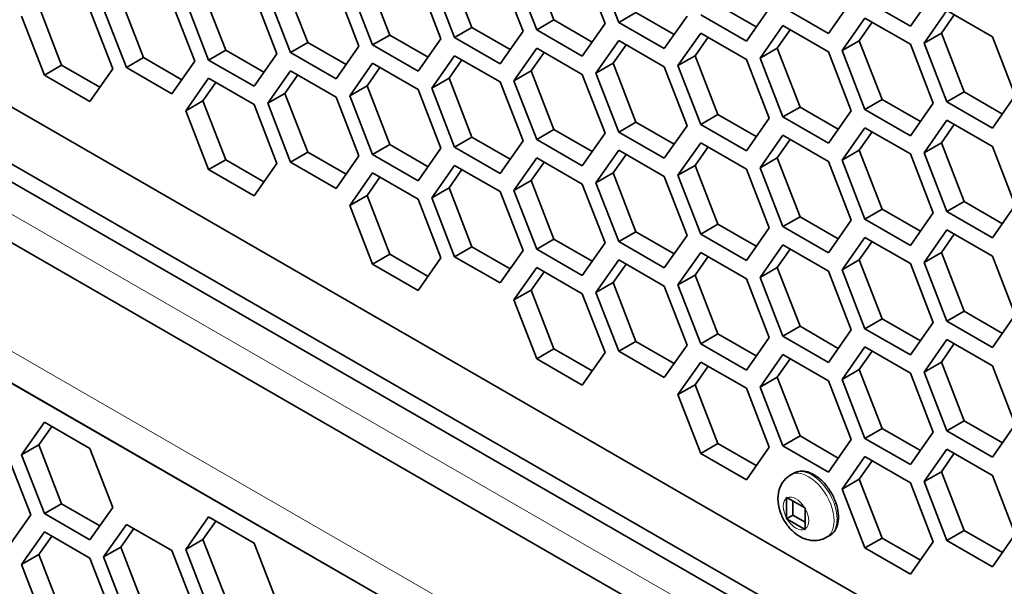
# Model space of a CAD drawing. Units: inches. Extents: x 0 to 17, y 0 to 11.
# Drawn here: x 12.2 to 12.5, y 7.7 to 7.9 of the extents above; entities that cross this region are included whole.
import ezdxf

# ---------------------------------------------------------------- set-up
doc = ezdxf.new("R2010")
doc.units = ezdxf.units.IN
doc.header["$LTSCALE"] = 0.75
doc.header["$MEASUREMENT"] = 0
doc.layers.add('Visible', color=7, linetype='Continuous', lineweight=35)
doc.layers.add('Visible Narrow', color=7, linetype='Continuous', lineweight=18)

msp = doc.modelspace()

# ---------------------------------------------------------------- linework, layer by layer
at = {"layer": 'Visible', "extrusion": (0, 0.817547, 0.575862)}
for p, q in [((11.70843, 8.13485), (13.21035, 7.26996)), ((13.21035, 7.24879), (11.69007, 8.12426)), ((11.68418, 8.12086), (13.21035, 7.24199)), ((11.68773, 8.09628), (13.2198, 7.21402)), ((13.21035, 7.16705), (11.68418, 8.04592)), ((11.69007, 8.04251), (13.21035, 7.16704)), ((12.33135, 7.9218), (12.33985, 7.89987)), ((12.36197, 7.92461), (12.37047, 7.90268)), ((12.38956, 7.90132), (12.38106, 7.92325)), ((12.38616, 7.92371), (12.39467, 7.90179)), ((12.30073, 7.91899), (12.30923, 7.89706)), ((12.32492, 7.9181), (12.33343, 7.89617)), ((12.35895, 7.89851), (12.35044, 7.92044)), ((12.35554, 7.92091), (12.36405, 7.89898)), ((12.27011, 7.91619), (12.27862, 7.89426)), ((12.29771, 7.8929), (12.2892, 7.91483)), ((12.29431, 7.9153), (12.30281, 7.89337)), ((12.32833, 7.8957), (12.31982, 7.91763)), ((12.23949, 7.91338), (12.248, 7.89145)), ((12.26709, 7.89009), (12.25858, 7.91202)), ((12.26369, 7.91249), (12.27219, 7.89056)), ((12.51204, 7.91254), (12.50353, 7.90041)), ((12.17825, 7.90777), (12.18676, 7.88584)), ((12.20887, 7.91057), (12.21738, 7.88864)), ((12.23647, 7.88729), (12.22796, 7.90921)), ((12.23307, 7.90968), (12.24157, 7.88775)), ((12.43171, 7.90829), (12.44599, 7.90007)), ((12.47291, 7.8976), (12.4559, 7.9074)), ((12.48142, 7.90974), (12.47291, 7.8976)), ((12.50353, 7.90041), (12.48652, 7.91021)), ((12.17183, 7.90407), (12.18034, 7.88214)), ((12.20585, 7.88448), (12.19735, 7.90641)), ((12.20245, 7.90688), (12.21096, 7.88495)), ((12.40109, 7.90548), (12.39467, 7.90179)), ((12.40109, 7.90548), (12.41537, 7.89726)), ((12.41168, 7.89199), (12.42018, 7.90412)), ((12.42529, 7.90459), (12.4423, 7.8948)), ((12.4423, 7.8948), (12.4508, 7.90693)), ((12.47802, 7.89126), (12.48652, 7.90339)), ((12.48652, 7.90339), (12.50353, 7.8936)), ((12.50864, 7.89406), (12.51714, 7.9062)), ((12.51506, 7.89776), (12.51987, 7.90463)), ((12.51714, 7.9062), (12.53415, 7.8964)), ((12.33985, 7.89987), (12.33343, 7.89617)), ((12.33985, 7.89987), (12.35413, 7.89165)), ((12.37047, 7.90268), (12.36405, 7.89898)), ((12.37047, 7.90268), (12.38475, 7.89445)), ((12.38106, 7.88918), (12.38956, 7.90132)), ((12.39467, 7.90179), (12.41168, 7.89199)), ((12.4474, 7.88845), (12.4559, 7.90059)), ((12.4559, 7.90059), (12.47291, 7.89079)), ((12.48444, 7.89496), (12.48925, 7.90182)), ((12.30923, 7.89706), (12.30281, 7.89337)), ((12.30923, 7.89706), (12.32352, 7.88884)), ((12.33343, 7.89617), (12.35044, 7.88638)), ((12.35044, 7.88638), (12.35895, 7.89851)), ((12.36405, 7.89898), (12.38106, 7.88918)), ((12.42529, 7.89778), (12.41678, 7.88565)), ((12.42801, 7.89621), (12.4232, 7.88934)), ((12.4423, 7.88798), (12.42529, 7.89778)), ((12.45382, 7.89215), (12.45863, 7.89901)), ((12.51506, 7.89776), (12.50864, 7.89406)), ((12.52356, 7.87583), (12.51506, 7.89776)), ((12.53415, 7.8964), (12.54266, 7.87447)), ((12.27862, 7.89426), (12.27219, 7.89056)), ((12.27862, 7.89426), (12.2929, 7.88603)), ((12.2892, 7.88076), (12.29771, 7.8929)), ((12.30281, 7.89337), (12.31982, 7.88357)), ((12.31982, 7.88357), (12.32833, 7.8957)), ((12.39467, 7.89497), (12.38616, 7.88284)), ((12.3974, 7.8934), (12.39258, 7.88654)), ((12.41168, 7.88518), (12.39467, 7.89497)), ((12.48444, 7.89496), (12.47802, 7.89126)), ((12.49295, 7.87303), (12.48444, 7.89496)), ((12.50353, 7.8936), (12.51204, 7.87167)), ((12.51714, 7.87213), (12.50864, 7.89406)), ((12.21738, 7.88864), (12.21096, 7.88495)), ((12.21738, 7.88864), (12.23166, 7.88042)), ((12.248, 7.89145), (12.24157, 7.88775)), ((12.248, 7.89145), (12.26228, 7.88323)), ((12.25858, 7.87796), (12.26709, 7.89009)), ((12.27219, 7.89056), (12.2892, 7.88076)), ((12.33343, 7.88936), (12.32492, 7.87723)), ((12.35044, 7.87956), (12.33343, 7.88936)), ((12.36405, 7.89217), (12.35554, 7.88003)), ((12.36678, 7.89059), (12.36197, 7.88373)), ((12.38106, 7.88237), (12.36405, 7.89217)), ((12.4232, 7.88934), (12.41678, 7.88565)), ((12.4232, 7.88934), (12.43171, 7.86741)), ((12.45382, 7.89215), (12.4474, 7.88845)), ((12.46233, 7.87022), (12.45382, 7.89215)), ((12.47291, 7.89079), (12.48142, 7.86886)), ((12.48652, 7.86933), (12.47802, 7.89126)), ((12.18676, 7.88584), (12.18034, 7.88214)), ((12.18676, 7.88584), (12.20104, 7.87761)), ((12.21096, 7.88495), (12.22796, 7.87515)), ((12.22796, 7.87515), (12.23647, 7.88729)), ((12.24157, 7.88775), (12.25858, 7.87796)), ((12.30281, 7.88655), (12.29431, 7.87442)), ((12.30554, 7.88498), (12.30073, 7.87812)), ((12.31982, 7.87676), (12.30281, 7.88655)), ((12.33616, 7.88779), (12.33135, 7.88092)), ((12.39258, 7.88654), (12.38616, 7.88284)), ((12.39258, 7.88654), (12.40109, 7.86461)), ((12.42018, 7.86325), (12.41168, 7.88518)), ((12.41678, 7.88565), (12.42529, 7.86372)), ((12.4508, 7.86605), (12.4423, 7.88798)), ((12.4559, 7.86652), (12.4474, 7.88845)), ((12.18034, 7.88214), (12.19735, 7.87234)), ((12.19735, 7.87234), (12.20585, 7.88448)), ((12.27219, 7.88375), (12.26369, 7.87161)), ((12.27492, 7.88218), (12.27011, 7.87531)), ((12.2892, 7.87395), (12.27219, 7.88375)), ((12.36197, 7.88373), (12.35554, 7.88003)), ((12.36197, 7.88373), (12.37047, 7.8618)), ((12.38956, 7.86044), (12.38106, 7.88237)), ((12.38616, 7.88284), (12.39467, 7.86091)), ((12.24157, 7.88094), (12.23307, 7.86881)), ((12.2443, 7.87937), (12.23949, 7.8725)), ((12.25858, 7.87114), (12.24157, 7.88094)), ((12.30073, 7.87812), (12.29431, 7.87442)), ((12.30073, 7.87812), (12.30923, 7.85619)), ((12.33135, 7.88092), (12.32492, 7.87723)), ((12.33135, 7.88092), (12.33985, 7.85899)), ((12.35895, 7.85763), (12.35044, 7.87956)), ((12.35554, 7.88003), (12.36405, 7.8581)), ((12.27011, 7.87531), (12.26369, 7.87161)), ((12.27011, 7.87531), (12.27862, 7.85338)), ((12.29771, 7.85202), (12.2892, 7.87395)), ((12.29431, 7.87442), (12.30281, 7.85249)), ((12.32833, 7.85483), (12.31982, 7.87676)), ((12.32492, 7.87723), (12.33343, 7.85529)), ((12.52356, 7.87583), (12.51714, 7.87213)), ((12.53785, 7.86761), (12.52356, 7.87583)), ((12.54266, 7.87447), (12.53415, 7.86234)), ((12.23949, 7.8725), (12.23307, 7.86881)), ((12.23949, 7.8725), (12.248, 7.85057)), ((12.26709, 7.84921), (12.25858, 7.87114)), ((12.26369, 7.87161), (12.27219, 7.84968)), ((12.46233, 7.87022), (12.4559, 7.86652)), ((12.47661, 7.862), (12.46233, 7.87022)), ((12.49295, 7.87303), (12.48652, 7.86933)), ((12.50723, 7.8648), (12.49295, 7.87303)), ((12.51204, 7.87167), (12.50353, 7.85953)), ((12.53415, 7.86234), (12.51714, 7.87213)), ((12.23307, 7.86881), (12.24157, 7.84687)), ((12.43171, 7.86741), (12.42529, 7.86372)), ((12.43171, 7.86741), (12.44599, 7.85919)), ((12.48142, 7.86886), (12.47291, 7.85673)), ((12.50353, 7.85953), (12.48652, 7.86933)), ((12.40109, 7.86461), (12.39467, 7.86091)), ((12.40109, 7.86461), (12.41537, 7.85638)), ((12.41168, 7.85111), (12.42018, 7.86325)), ((12.42529, 7.86372), (12.4423, 7.85392)), ((12.4423, 7.85392), (12.4508, 7.86605)), ((12.47291, 7.85673), (12.4559, 7.86652)), ((12.50864, 7.85319), (12.51714, 7.86532)), ((12.51506, 7.85689), (12.51987, 7.86375)), ((12.51714, 7.86532), (12.53415, 7.85553)), ((12.37047, 7.8618), (12.36405, 7.8581)), ((12.37047, 7.8618), (12.38475, 7.85358)), ((12.38106, 7.84831), (12.38956, 7.86044)), ((12.39467, 7.86091), (12.41168, 7.85111)), ((12.4474, 7.84757), (12.4559, 7.85971)), ((12.4559, 7.85971), (12.47291, 7.84991)), ((12.47802, 7.85038), (12.48652, 7.86252)), ((12.48444, 7.85408), (12.48925, 7.86094)), ((12.48652, 7.86252), (12.50353, 7.85272)), ((12.30923, 7.85619), (12.30281, 7.85249)), ((12.30923, 7.85619), (12.32352, 7.84796)), ((12.33985, 7.85899), (12.33343, 7.85529)), ((12.33985, 7.85899), (12.35413, 7.85077)), ((12.35044, 7.8455), (12.35895, 7.85763)), ((12.36405, 7.8581), (12.38106, 7.84831)), ((12.42529, 7.8569), (12.41678, 7.84477)), ((12.4423, 7.84711), (12.42529, 7.8569)), ((12.45382, 7.85127), (12.45863, 7.85814)), ((12.51506, 7.85689), (12.50864, 7.85319)), ((12.52356, 7.83496), (12.51506, 7.85689)), ((12.53415, 7.85553), (12.54266, 7.8336)), ((12.27862, 7.85338), (12.27219, 7.84968)), ((12.27862, 7.85338), (12.2929, 7.84516)), ((12.2892, 7.83989), (12.29771, 7.85202)), ((12.30281, 7.85249), (12.31982, 7.84269)), ((12.31982, 7.84269), (12.32833, 7.85483)), ((12.33343, 7.85529), (12.35044, 7.8455)), ((12.39467, 7.8541), (12.38616, 7.84196)), ((12.3974, 7.85252), (12.39258, 7.84566)), ((12.41168, 7.8443), (12.39467, 7.8541)), ((12.42801, 7.85533), (12.4232, 7.84847)), ((12.48444, 7.85408), (12.47802, 7.85038)), ((12.49295, 7.83215), (12.48444, 7.85408)), ((12.50353, 7.85272), (12.51204, 7.83079)), ((12.51714, 7.83126), (12.50864, 7.85319)), ((12.248, 7.85057), (12.24157, 7.84687)), ((12.248, 7.85057), (12.26228, 7.84235)), ((12.25858, 7.83708), (12.26709, 7.84921)), ((12.27219, 7.84968), (12.2892, 7.83989)), ((12.33343, 7.84848), (12.32492, 7.83635)), ((12.35044, 7.83869), (12.33343, 7.84848)), ((12.36405, 7.85129), (12.35554, 7.83915)), ((12.36678, 7.84972), (12.36197, 7.84285)), ((12.38106, 7.84149), (12.36405, 7.85129)), ((12.4232, 7.84847), (12.41678, 7.84477)), ((12.4232, 7.84847), (12.43171, 7.82654)), ((12.45382, 7.85127), (12.4474, 7.84757)), ((12.46233, 7.82934), (12.45382, 7.85127)), ((12.47291, 7.84991), (12.48142, 7.82798)), ((12.48652, 7.82845), (12.47802, 7.85038)), ((12.24157, 7.84687), (12.25858, 7.83708)), ((12.30281, 7.84567), (12.29431, 7.83354)), ((12.31982, 7.83588), (12.30281, 7.84567)), ((12.33616, 7.84691), (12.33135, 7.84005)), ((12.39258, 7.84566), (12.38616, 7.84196)), ((12.39258, 7.84566), (12.40109, 7.82373)), ((12.41678, 7.84477), (12.42529, 7.82284)), ((12.4508, 7.82518), (12.4423, 7.84711)), ((12.4559, 7.82564), (12.4474, 7.84757)), ((12.30554, 7.8441), (12.30073, 7.83724)), ((12.36197, 7.84285), (12.35554, 7.83915)), ((12.36197, 7.84285), (12.37047, 7.82092)), ((12.38956, 7.81956), (12.38106, 7.84149)), ((12.38616, 7.84196), (12.39467, 7.82003)), ((12.42018, 7.82237), (12.41168, 7.8443)), ((12.30073, 7.83724), (12.29431, 7.83354)), ((12.30073, 7.83724), (12.30923, 7.81531)), ((12.33135, 7.84005), (12.32492, 7.83635)), ((12.33135, 7.84005), (12.33985, 7.81812)), ((12.35895, 7.81676), (12.35044, 7.83869)), ((12.35554, 7.83915), (12.36405, 7.81722)), ((12.29431, 7.83354), (12.30281, 7.81161)), ((12.32833, 7.81395), (12.31982, 7.83588)), ((12.32492, 7.83635), (12.33343, 7.81442)), ((12.52356, 7.83496), (12.51714, 7.83126)), ((12.53785, 7.82673), (12.52356, 7.83496)), ((12.54266, 7.8336), (12.53415, 7.82146)), ((12.49295, 7.83215), (12.48652, 7.82845)), ((12.50723, 7.82393), (12.49295, 7.83215)), ((12.51204, 7.83079), (12.50353, 7.81865)), ((12.53415, 7.82146), (12.51714, 7.83126)), ((12.43171, 7.82654), (12.42529, 7.82284)), ((12.43171, 7.82654), (12.44599, 7.81831)), ((12.46233, 7.82934), (12.4559, 7.82564)), ((12.47661, 7.82112), (12.46233, 7.82934)), ((12.48142, 7.82798), (12.47291, 7.81585)), ((12.50353, 7.81865), (12.48652, 7.82845)), ((12.40109, 7.82373), (12.39467, 7.82003)), ((12.40109, 7.82373), (12.41537, 7.8155)), ((12.42529, 7.82284), (12.4423, 7.81304)), ((12.4423, 7.81304), (12.4508, 7.82518)), ((12.47291, 7.81585), (12.4559, 7.82564)), ((12.50864, 7.81231), (12.51714, 7.82444)), ((12.51506, 7.81601), (12.51987, 7.82287)), ((12.51714, 7.82444), (12.53415, 7.81465)), ((12.37047, 7.82092), (12.36405, 7.81722)), ((12.37047, 7.82092), (12.38475, 7.8127)), ((12.38106, 7.80743), (12.38956, 7.81956)), ((12.39467, 7.82003), (12.41168, 7.81023)), ((12.41168, 7.81023), (12.42018, 7.82237)), ((12.4474, 7.8067), (12.4559, 7.81883)), ((12.4559, 7.81883), (12.47291, 7.80903)), ((12.47802, 7.8095), (12.48652, 7.82164)), ((12.48444, 7.8132), (12.48925, 7.82007)), ((12.48652, 7.82164), (12.50353, 7.81184)), ((12.30923, 7.81531), (12.30281, 7.81161)), ((12.30923, 7.81531), (12.32352, 7.80708)), ((12.33985, 7.81812), (12.33343, 7.81442)), ((12.33985, 7.81812), (12.35413, 7.80989)), ((12.35044, 7.80462), (12.35895, 7.81676)), ((12.36405, 7.81722), (12.38106, 7.80743)), ((12.42529, 7.81602), (12.41678, 7.80389)), ((12.4423, 7.80623), (12.42529, 7.81602)), ((12.45382, 7.81039), (12.45863, 7.81726)), ((12.51506, 7.81601), (12.50864, 7.81231)), ((12.52356, 7.79408), (12.51506, 7.81601)), ((12.30281, 7.81161), (12.31982, 7.80182)), ((12.31982, 7.80182), (12.32833, 7.81395)), ((12.33343, 7.81442), (12.35044, 7.80462)), ((12.39467, 7.81322), (12.38616, 7.80108)), ((12.3974, 7.81165), (12.39258, 7.80478)), ((12.41168, 7.80342), (12.39467, 7.81322)), ((12.42801, 7.81445), (12.4232, 7.80759)), ((12.48444, 7.8132), (12.47802, 7.8095)), ((12.49295, 7.79127), (12.48444, 7.8132)), ((12.50353, 7.81184), (12.51204, 7.78991)), ((12.51714, 7.79038), (12.50864, 7.81231)), ((12.53415, 7.81465), (12.54266, 7.79272)), ((12.36405, 7.81041), (12.35554, 7.79828)), ((12.36678, 7.80884), (12.36197, 7.80197)), ((12.38106, 7.80062), (12.36405, 7.81041)), ((12.45382, 7.81039), (12.4474, 7.8067)), ((12.46233, 7.78847), (12.45382, 7.81039)), ((12.47291, 7.80903), (12.48142, 7.78711)), ((12.48652, 7.78757), (12.47802, 7.8095)), ((12.39258, 7.80478), (12.38616, 7.80108)), ((12.39258, 7.80478), (12.40109, 7.78285)), ((12.4232, 7.80759), (12.41678, 7.80389)), ((12.4232, 7.80759), (12.43171, 7.78566)), ((12.4508, 7.7843), (12.4423, 7.80623)), ((12.4559, 7.78477), (12.4474, 7.8067)), ((12.36197, 7.80197), (12.35554, 7.79828)), ((12.36197, 7.80197), (12.37047, 7.78005)), ((12.38956, 7.77869), (12.38106, 7.80062)), ((12.38616, 7.80108), (12.39467, 7.77915)), ((12.42018, 7.78149), (12.41168, 7.80342)), ((12.41678, 7.80389), (12.42529, 7.78196)), ((12.35554, 7.79828), (12.36405, 7.77635)), ((12.52356, 7.79408), (12.51714, 7.79038)), ((12.53785, 7.78585), (12.52356, 7.79408)), ((12.49295, 7.79127), (12.48652, 7.78757)), ((12.50723, 7.78305), (12.49295, 7.79127)), ((12.51204, 7.78991), (12.50353, 7.77778)), ((12.53415, 7.78058), (12.51714, 7.79038)), ((12.54266, 7.79272), (12.53415, 7.78058)), ((12.46233, 7.78847), (12.4559, 7.78477)), ((12.47661, 7.78024), (12.46233, 7.78847)), ((12.48142, 7.78711), (12.47291, 7.77497)), ((12.50353, 7.77778), (12.48652, 7.78757)), ((12.40109, 7.78285), (12.39467, 7.77915)), ((12.40109, 7.78285), (12.41537, 7.77463)), ((12.43171, 7.78566), (12.42529, 7.78196)), ((12.43171, 7.78566), (12.44599, 7.77743)), ((12.4423, 7.77216), (12.4508, 7.7843)), ((12.47291, 7.77497), (12.4559, 7.78477)), ((12.50864, 7.77143), (12.51714, 7.78357)), ((12.51714, 7.78357), (12.53415, 7.77377)), ((12.37047, 7.78005), (12.36405, 7.77635)), ((12.37047, 7.78005), (12.38475, 7.77182)), ((12.38106, 7.76655), (12.38956, 7.77869)), ((12.39467, 7.77915), (12.41168, 7.76936)), ((12.41168, 7.76936), (12.42018, 7.78149)), ((12.42529, 7.78196), (12.4423, 7.77216)), ((12.47802, 7.76863), (12.48652, 7.78076)), ((12.48444, 7.77232), (12.48925, 7.77919)), ((12.48652, 7.78076), (12.50353, 7.77097)), ((12.51506, 7.77513), (12.51987, 7.782)), ((12.36405, 7.77635), (12.38106, 7.76655)), ((12.42529, 7.77515), (12.41678, 7.76301)), ((12.4423, 7.76535), (12.42529, 7.77515)), ((12.4474, 7.76582), (12.4559, 7.77795)), ((12.45382, 7.76952), (12.45863, 7.77638)), ((12.4559, 7.77795), (12.47291, 7.76816)), ((12.51506, 7.77513), (12.50864, 7.77143)), ((12.52356, 7.7532), (12.51506, 7.77513)), ((12.42801, 7.77358), (12.4232, 7.76671)), ((12.48444, 7.77232), (12.47802, 7.76863)), ((12.49295, 7.75039), (12.48444, 7.77232)), ((12.51714, 7.7495), (12.50864, 7.77143)), ((12.53415, 7.77377), (12.54266, 7.75184)), ((12.45382, 7.76952), (12.4474, 7.76582)), ((12.46233, 7.74759), (12.45382, 7.76952)), ((12.47291, 7.76816), (12.48142, 7.74623)), ((12.48652, 7.7467), (12.47802, 7.76863)), ((12.50353, 7.77097), (12.51204, 7.74903)), ((12.4232, 7.76671), (12.41678, 7.76301)), ((12.4232, 7.76671), (12.43171, 7.74478)), ((12.4508, 7.74342), (12.4423, 7.76535)), ((12.4559, 7.74389), (12.4474, 7.76582)), ((12.41678, 7.76301), (12.42529, 7.74108)), ((12.17183, 7.74056), (12.18034, 7.75269)), ((12.18034, 7.75269), (12.19735, 7.7429)), ((12.52356, 7.7532), (12.51714, 7.7495)), ((12.53785, 7.74498), (12.52356, 7.7532)), ((12.17825, 7.74426), (12.18306, 7.75112)), ((12.49295, 7.75039), (12.48652, 7.7467)), ((12.50723, 7.74217), (12.49295, 7.75039)), ((12.51204, 7.74903), (12.50353, 7.7369)), ((12.53415, 7.73971), (12.51714, 7.7495)), ((12.54266, 7.75184), (12.53415, 7.73971)), ((12.46233, 7.74759), (12.4559, 7.74389)), ((12.47661, 7.73936), (12.46233, 7.74759)), ((12.48142, 7.74623), (12.47291, 7.73409)), ((12.50353, 7.7369), (12.48652, 7.7467)), ((12.17825, 7.74426), (12.17183, 7.74056)), ((12.18676, 7.72233), (12.17825, 7.74426)), ((12.19735, 7.7429), (12.20585, 7.72097)), ((12.43171, 7.74478), (12.42529, 7.74108)), ((12.43171, 7.74478), (12.44599, 7.73656)), ((12.4423, 7.73129), (12.4508, 7.74342)), ((12.47291, 7.73409), (12.4559, 7.74389)), ((12.50864, 7.73055), (12.51714, 7.74269)), ((12.51714, 7.74269), (12.53415, 7.73289)), ((12.16673, 7.74009), (12.17523, 7.71816)), ((12.18034, 7.71863), (12.17183, 7.74056)), ((12.42529, 7.74108), (12.4423, 7.73129)), ((12.47802, 7.72775), (12.48652, 7.73988)), ((12.48444, 7.73145), (12.48925, 7.73831)), ((12.48652, 7.73988), (12.50353, 7.73009)), ((12.51506, 7.73425), (12.51987, 7.74112)), ((12.45885, 7.73306), (12.46, 7.73372)), ((12.48444, 7.73145), (12.47802, 7.72775)), ((12.49295, 7.70952), (12.48444, 7.73145)), ((12.51506, 7.73425), (12.50864, 7.73055)), ((12.52356, 7.71232), (12.51506, 7.73425)), ((12.53415, 7.73289), (12.54266, 7.71096)), ((12.48652, 7.70582), (12.47802, 7.72775)), ((12.50353, 7.73009), (12.51204, 7.70816)), ((12.51714, 7.70862), (12.50864, 7.73055)), ((12.45732, 7.72444), (12.45732, 7.71697)), ((12.46403, 7.72086), (12.45757, 7.72458)), ((12.45968, 7.72337), (12.45968, 7.71804)), ((12.18676, 7.72233), (12.18034, 7.71863)), ((12.20104, 7.7141), (12.18676, 7.72233)), ((12.20585, 7.72097), (12.19735, 7.70883)), ((12.46428, 7.71297), (12.46428, 7.72043)), ((12.17523, 7.71816), (12.16673, 7.70603)), ((12.19735, 7.70883), (12.18034, 7.71863)), ((12.23307, 7.7053), (12.24157, 7.71743)), ((12.24157, 7.71743), (12.25858, 7.70763)), ((12.45968, 7.71804), (12.45733, 7.71669)), ((12.45757, 7.71654), (12.46403, 7.71283)), ((12.45968, 7.71804), (12.46428, 7.7154)), ((12.20245, 7.70249), (12.21096, 7.71462)), ((12.20887, 7.70619), (12.21368, 7.71305)), ((12.21096, 7.71462), (12.22796, 7.70483)), ((12.23949, 7.70899), (12.2443, 7.71586)), ((12.52356, 7.71232), (12.51714, 7.70862)), ((12.53785, 7.7041), (12.52356, 7.71232)), ((12.17183, 7.69968), (12.18034, 7.71182)), ((12.17825, 7.70338), (12.18306, 7.71024)), ((12.18034, 7.71182), (12.19735, 7.70202)), ((12.23949, 7.70899), (12.23307, 7.7053)), ((12.248, 7.68706), (12.23949, 7.70899)), ((12.47224, 7.70981), (12.47339, 7.71047)), ((12.49295, 7.70952), (12.48652, 7.70582)), ((12.50723, 7.70129), (12.49295, 7.70952)), ((12.53415, 7.69883), (12.51714, 7.70862)), ((12.54266, 7.71096), (12.53415, 7.69883)), ((12.20887, 7.70619), (12.20245, 7.70249)), ((12.21738, 7.68426), (12.20887, 7.70619)), ((12.24157, 7.68337), (12.23307, 7.7053)), ((12.25858, 7.70763), (12.26709, 7.6857)), ((12.50353, 7.69602), (12.48652, 7.70582)), ((12.51204, 7.70816), (12.50353, 7.69602)), ((12.17825, 7.70338), (12.17183, 7.69968)), ((12.18676, 7.68145), (12.17825, 7.70338)), ((12.19735, 7.70202), (12.20585, 7.68009)), ((12.21096, 7.68056), (12.20245, 7.70249)), ((12.22796, 7.70483), (12.23647, 7.6829)), ((12.18034, 7.67775), (12.17183, 7.69968))]:
    msp.add_line(p, q, dxfattribs=at)
at = {"layer": 'Visible', "extrusion": (-6.5451e-12, -2.1104e-12, -1)}
msp.add_open_spline([(12.46, 7.73372), (12.46073, 7.73414), (12.46155, 7.73439), (12.46332, 7.73455), (12.46427, 7.73444), (12.46628, 7.73384), (12.46735, 7.73331), (12.46944, 7.73189), (12.47046, 7.73099), (12.47233, 7.72892), (12.47318, 7.72775), (12.47463, 7.72529), (12.47524, 7.72399), (12.47615, 7.72135), (12.47646, 7.72002), (12.47673, 7.71744), (12.47669, 7.71619), (12.4762, 7.71391), (12.47578, 7.71289), (12.47466, 7.7114), (12.47407, 7.71086), (12.47339, 7.71047)], degree=3, knots=[3.928925, 3.928925, 3.928925, 3.928925, 4.189353, 4.189353, 4.474149, 4.474149, 4.801621, 4.801621, 5.142899, 5.142899, 5.481522, 5.481522, 5.818293, 5.818293, 6.156561, 6.156561, 6.497816, 6.497816, 6.827935, 6.827935, 7.070517, 7.070517, 7.070517, 7.070517], dxfattribs=at)
at = {"layer": 'Visible'}
msp.add_open_spline([(12.47224, 7.70981), (12.47136, 7.7093), (12.4704, 7.70895), (12.46842, 7.70857), (12.46742, 7.70856), (12.46535, 7.70881), (12.46432, 7.70912), (12.46216, 7.71008), (12.4611, 7.71078), (12.45902, 7.71253), (12.45805, 7.71363), (12.45638, 7.71601), (12.45569, 7.7173), (12.45464, 7.72004), (12.45428, 7.72148), (12.45402, 7.72445), (12.45409, 7.72599), (12.45494, 7.72875), (12.45553, 7.72995), (12.45709, 7.73182), (12.45792, 7.73253), (12.45885, 7.73306)], degree=3, knots=[0.787332, 0.787332, 0.787332, 0.787332, 0.983543, 0.983543, 1.194982, 1.194982, 1.454576, 1.454576, 1.798339, 1.798339, 2.208304, 2.208304, 2.621661, 2.621661, 3.036221, 3.036221, 3.433587, 3.433587, 3.720557, 3.720557, 3.928925, 3.928925, 3.928925, 3.928925], dxfattribs=at)
at = {"layer": 'Visible', "extrusion": (2.66888e-08, -2.30985e-10, 1)}
msp.add_open_spline([(12.45732, 7.72444), (12.45732, 7.72453), (12.45732, 7.72463), (12.45733, 7.72473)], degree=3, dxfattribs=at)
at = {"layer": 'Visible', "extrusion": (9.67057e-10, 1.11085e-09, -1)}
msp.add_open_spline([(12.45733, 7.72473), (12.45741, 7.72468), (12.45749, 7.72463), (12.45757, 7.72458)], degree=3, dxfattribs=at)
at = {"layer": 'Visible', "extrusion": (-7.79793e-10, -8.50491e-10, -1)}
msp.add_open_spline([(12.46403, 7.72086), (12.46411, 7.72082), (12.46419, 7.72077), (12.46428, 7.72072)], degree=3, dxfattribs=at)
at = {"layer": 'Visible', "extrusion": (-9.97281e-09, 1.67496e-10, 1)}
msp.add_open_spline([(12.46428, 7.72072), (12.46428, 7.72063), (12.46428, 7.72053), (12.46428, 7.72043)], degree=3, dxfattribs=at)
at = {"layer": 'Visible', "extrusion": (4.89972e-09, 1.7409e-10, 1)}
msp.add_open_spline([(12.45733, 7.71669), (12.45732, 7.71678), (12.45732, 7.71688), (12.45732, 7.71697)], degree=3, dxfattribs=at)
at = {"layer": 'Visible', "extrusion": (-2.44075e-08, -4.10674e-08, -1)}
msp.add_open_spline([(12.45757, 7.71654), (12.45749, 7.71659), (12.45741, 7.71664), (12.45733, 7.71669)], degree=3, dxfattribs=at)
at = {"layer": 'Visible', "extrusion": (-2.41484e-08, -4.24722e-08, -1)}
msp.add_open_spline([(12.46428, 7.71268), (12.46419, 7.71273), (12.46411, 7.71278), (12.46403, 7.71283)], degree=3, dxfattribs=at)
at = {"layer": 'Visible', "extrusion": (-1.13711e-08, -6.00975e-10, 1)}
msp.add_open_spline([(12.46428, 7.71297), (12.46428, 7.71287), (12.46428, 7.71278), (12.46428, 7.71268)], degree=3, dxfattribs=at)
at = {"layer": 'Visible Narrow', "extrusion": (0, 0.817547, 0.575862)}
for p, q in [((13.21329, 7.22837), (11.68123, 8.11063)), ((11.68123, 8.05954), (13.21329, 7.17728))]:
    msp.add_line(p, q, dxfattribs=at)
at = {"layer": 'Visible Narrow', "extrusion": (-4e-16, -2e-16, -1)}
for centre, major_axis, start_param, end_param in [((12.46554, 7.72143), (-0.0067, 0.01163), 0, 3.141593), ((12.46669, 7.7221), (-0.0067, 0.01163), 0, 3.141593), ((12.4608, 7.7187), (-0.00335, 0.00581), -1.535525, -0.039139), ((12.4608, 7.7187), (-0.00335, 0.00581), 0.035271, 1.531658), ((12.4608, 7.7187), (-0.00335, 0.00581), 1.606068, 3.102454), ((12.4608, 7.7187), (-0.00335, 0.00581), 3.176864, 4.67325)]:
    msp.add_ellipse(centre, major_axis=major_axis, ratio=0.578093, start_param=start_param, end_param=end_param, dxfattribs=at)

doc.saveas('drawing.dxf')
